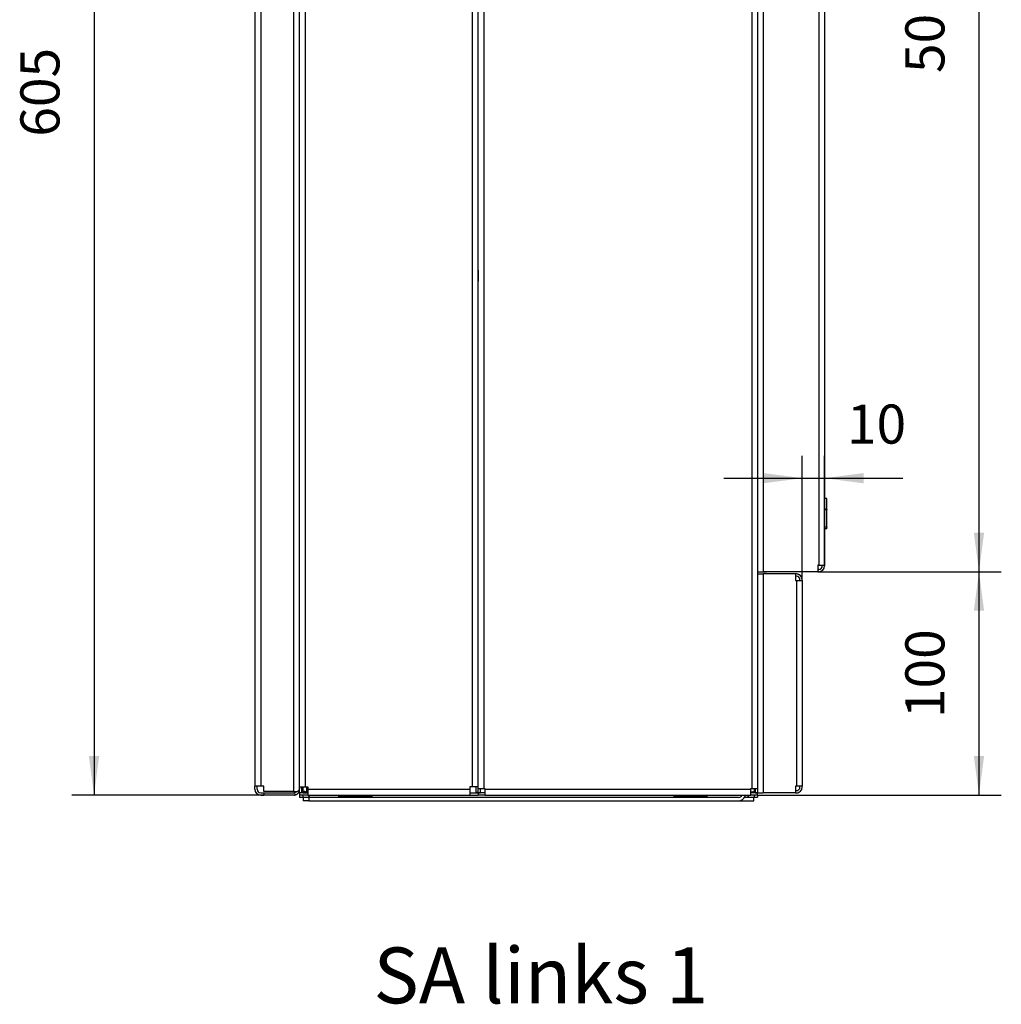
# Model space of a CAD drawing. Units: millimetres. Extents: x 31 to 625, y -33 to 387.
# Drawn here: x 390 to 478, y 211 to 299 of the extents above; entities that cross this region are included whole.
import ezdxf

# ---------------------------------------------------------------- set-up
doc = ezdxf.new("R2010")
doc.units = ezdxf.units.MM
doc.layers.add('1', color=7, linetype='Continuous')
doc.styles.add('CONVERTER_12', font='txt.shx', dxfattribs={"width": 0.9})
doc.dimstyles.new('ME10_DIM_18', dxfattribs={"dimtxt": 17.5, "dimasz": 17.5, "dimexe": 10, "dimexo": 0, "dimgap": 10, "dimtad": 1, "dimdsep": 46, "dimtxsty": 'CONVERTER_12', "dimsah": 1, "dimcen": 0.09, "dimclrd": 2, "dimclre": 2, "dimclrt": 3, "dimadec": 0, "dimazin": 0, "dimtfac": 1, "dimtdec": 4, "dimtix": 1, "dimtmove": 0, "dimatfit": 3, "dimfxl": 0, "dimtolj": 1, "dimtzin": 0, "dimarcsym": 0})
doc.dimstyles.new('ME10_DIM_19', dxfattribs={"dimtxt": 17.5, "dimasz": 17.5, "dimexe": 10, "dimexo": 0, "dimgap": 10, "dimtad": 1, "dimdsep": 46, "dimtxsty": 'CONVERTER_12', "dimsah": 1, "dimcen": 0.09, "dimclrd": 2, "dimclre": 2, "dimclrt": 3, "dimadec": 0, "dimazin": 0, "dimtfac": 1, "dimtdec": 4, "dimtix": 1, "dimtmove": 0, "dimatfit": 3, "dimfxl": 0, "dimtolj": 1, "dimtzin": 0, "dimarcsym": 0})
doc.dimstyles.new('ME10_DIM_21', dxfattribs={"dimtxt": 17.5, "dimasz": 17.5, "dimexe": 10, "dimexo": 0, "dimgap": 10, "dimtad": 1, "dimdsep": 46, "dimtxsty": 'CONVERTER_12', "dimsah": 1, "dimcen": 0.09, "dimclrd": 2, "dimclre": 2, "dimclrt": 3, "dimadec": 0, "dimazin": 0, "dimtfac": 1, "dimtdec": 4, "dimtix": 1, "dimtmove": 0, "dimatfit": 3, "dimfxl": 0, "dimtolj": 1, "dimtzin": 0, "dimarcsym": 0})
doc.dimstyles.new('ME10_DIM_22', dxfattribs={"dimtxt": 17.5, "dimasz": 17.5, "dimexe": 10, "dimexo": 0, "dimgap": 10, "dimtad": 1, "dimdsep": 46, "dimtxsty": 'CONVERTER_12', "dimsah": 1, "dimcen": 0.09, "dimclrd": 2, "dimclre": 2, "dimclrt": 3, "dimadec": 0, "dimazin": 0, "dimtfac": 1, "dimtdec": 4, "dimtix": 1, "dimtmove": 0, "dimatfit": 3, "dimfxl": 0, "dimtolj": 1, "dimtzin": 0, "dimarcsym": 0})

# ---------------------------------------------------------------- blocks, each defined once
blk = doc.blocks.new('rueckwand_bg63_freistehend_02__16', base_point=(2055.47, 1147.83))
at = {"color": 1, "linetype": 'Continuous'}
for p, q in [((2072.87, 1149.38), (2072.87, 1751.28)), ((2055.47, 1748.83), (2055.47, 1151.83)), ((2058.07, 1748.83), (2058.07, 1151.83)), ((2075.47, 1151.58), (2075.47, 1729.83)), ((2058.07, 1151.83), (2055.47, 1151.83)), ((2055.47, 1150.43), (2055.47, 1151.83)), ((2056.47, 1150.43), (2056.47, 1151.83)), ((2059.47, 1151.83), (2058.07, 1151.83)), ((2059.47, 1149.38), (2059.47, 1151.83)), ((2075.29, 1150.37), (2075.24, 1150.26)), ((2075.34, 1150.48), (2075.29, 1150.37)), ((2075.35, 1150.43), (2075.32, 1150.43)), ((2075.41, 1150.7), (2075.34, 1150.48)), ((2075.47, 1150.43), (2075.35, 1150.43)), ((2075.43, 1150.75), (2075.41, 1150.7)), ((2075.44, 1150.81), (2075.43, 1150.78)), ((2075.43, 1150.78), (2075.43, 1150.75)), ((2075.47, 1151.14), (2075.44, 1150.81)), ((2075.46, 1150.22), (2075.47, 1150.32)), ((2075.47, 1151.14), (2075.47, 1151.58)), ((2075.47, 1150.43), (2075.47, 1151.02)), ((2075.47, 1150.32), (2075.47, 1150.43)), ((2058.07, 1148.83), (2059.47, 1148.83)), ((2058.07, 1147.83), (2059.47, 1147.83)), ((2072.87, 1149.38), (2059.47, 1149.38)), ((2059.47, 1148.83), (2059.47, 1147.83)), ((2059.47, 1148.83), (2072.87, 1148.83)), ((2072.87, 1147.83), (2059.47, 1147.83)), ((2072.87, 1149.38), (2074.57, 1149.38)), ((2073.4, 1148.92), (2073.29, 1148.89)), ((2073.55, 1147.92), (2073.29, 1148.89)), ((2073.42, 1148.93), (2073.4, 1148.92)), ((2073.43, 1148.93), (2073.42, 1148.93)), ((2073.5, 1148.96), (2073.43, 1148.93)), ((2073.54, 1148.98), (2073.5, 1148.96)), ((2073.72, 1149.08), (2073.54, 1148.98)), ((2073.55, 1147.92), (2073.67, 1147.96)), ((2073.67, 1147.96), (2073.78, 1148)), ((2073.76, 1149.11), (2073.72, 1149.08)), ((2073.79, 1149.12), (2073.76, 1149.11)), ((2073.78, 1148), (2073.95, 1148.07)), ((2073.87, 1149.18), (2073.79, 1149.12)), ((2073.92, 1149.22), (2073.87, 1149.18)), ((2074.04, 1149.34), (2073.92, 1149.22)), ((2073.95, 1148.07), (2073.97, 1148.08)), ((2073.97, 1148.08), (2074.14, 1148.16)), ((2074.06, 1149.36), (2074.04, 1149.34)), ((2074.08, 1149.38), (2074.06, 1149.36)), ((2074.14, 1148.16), (2074.17, 1148.18)), ((2074.17, 1148.18), (2074.32, 1148.27)), ((2074.32, 1148.27), (2074.33, 1148.28)), ((2074.33, 1148.28), (2074.49, 1148.4)), ((2074.49, 1148.4), (2074.54, 1148.44)), ((2074.54, 1148.44), (2074.87, 1148.76)), ((2074.91, 1149.77), (2074.57, 1149.38)), ((2074.87, 1148.76), (2074.94, 1148.85)), ((2074.95, 1149.82), (2074.91, 1149.77)), ((2074.94, 1148.85), (2075.12, 1149.13)), ((2075.11, 1150.04), (2074.95, 1149.82)), ((2075.12, 1150.07), (2075.11, 1150.04)), ((2075.14, 1150.1), (2075.12, 1150.07)), ((2075.12, 1149.13), (2075.26, 1149.39)), ((2075.17, 1150.15), (2075.14, 1150.1)), ((2075.24, 1150.26), (2075.17, 1150.15)), ((2075.26, 1149.4), (2075.32, 1149.54)), ((2075.26, 1149.39), (2075.26, 1149.4)), ((2075.32, 1149.54), (2075.33, 1149.59)), ((2075.33, 1149.59), (2075.34, 1149.6)), ((2075.34, 1149.6), (2075.39, 1149.79)), ((2075.39, 1149.79), (2075.4, 1149.8)), ((2075.4, 1149.8), (2075.44, 1150.01)), ((2075.44, 1150.01), (2075.46, 1150.2)), ((2075.46, 1150.2), (2075.46, 1150.22))]:
    blk.add_line(p, q, dxfattribs=at)
for centre, radius, start, end in [((2058.07, 1150.43), 2.6, 180, 270), ((2058.07, 1150.43), 1.6, 180, 270), ((2072.87, 1150.43), 1.6, 270, 285.1275), ((2072.87, 1150.43), 2.6, 270, 285.1275)]:
    blk.add_arc(centre, radius, start, end, dxfattribs=at)
blk = doc.blocks.new('frontpaneel_bg63_02__17', base_point=(2278.87, 1247.83))
at = {"color": 1, "linetype": 'Continuous'}
for p, q in [((2280.47, 1750.23), (2280.67, 1751.23)), ((2280.47, 1750.16), (2280.58, 1750.46)), ((2280.47, 1750.23), (2280.47, 1750.16)), ((2280.47, 1750.23), (2280.5, 1750.23)), ((2280.47, 1750.16), (2280.47, 1247.84)), ((2280.58, 1750.46), (2280.67, 1750.56)), ((2280.67, 1751.23), (2281.23, 1752.07)), ((2280.67, 1750.56), (2280.9, 1750.75)), ((2280.9, 1750.75), (2281.21, 1750.95)), ((2281.21, 1750.95), (2281.23, 1750.96)), ((2281.23, 1752.07), (2282.08, 1752.64)), ((2281.23, 1750.96), (2281.59, 1751.15)), ((2281.59, 1751.15), (2282.08, 1751.36)), ((2281.88, 1751.28), (2281.94, 1751.37)), ((2281.94, 1751.37), (2282.46, 1751.71)), ((2282.08, 1752.64), (2283.07, 1752.83)), ((2282.08, 1751.36), (2282.26, 1751.44)), ((2282.26, 1751.44), (2283, 1751.73)), ((2282.46, 1751.71), (2283.07, 1751.83)), ((2283, 1751.73), (2283.07, 1751.73)), ((2307.47, 1752.83), (2283.07, 1752.83)), ((2283.07, 1751.83), (2283.07, 1752.83)), ((2307.47, 1751.83), (2283.07, 1751.83)), ((2283.07, 1751.73), (2307.47, 1751.73)), ((2283.07, 1751.73), (2283.07, 1247.84)), ((2307.47, 1752.83), (2307.87, 1752.83)), ((2307.47, 1752.83), (2307.47, 1751.83)), ((2307.47, 1751.83), (2307.87, 1751.83)), ((2307.47, 1749.83), (2307.47, 1751.73)), ((2307.87, 1749.83), (2307.47, 1749.83)), ((2310.47, 1749.83), (2307.87, 1749.83)), ((2307.87, 1749.83), (2307.87, 1250.83)), ((2309.47, 1750.23), (2309.47, 1749.83)), ((2310.47, 1750.23), (2310.47, 1749.83)), ((2310.47, 1749.83), (2310.47, 1250.83)), ((2278.87, 1732.83), (2278.87, 1732.83)), ((2279.39, 1732.94), (2279.49, 1732.96)), ((2280.47, 1247.84), (2283.07, 1247.84)), ((2281.97, 1247.83), (2281.97, 1247.84)), ((2281.97, 1247.83), (2284.47, 1247.83)), ((2307.47, 1247.84), (2283.07, 1247.84)), ((2284.47, 1247.83), (2284.47, 1247.84)), ((2307.47, 1247.83), (2284.47, 1247.83)), ((2307.47, 1250.83), (2307.47, 1247.84)), ((2307.87, 1250.83), (2307.47, 1250.83)), ((2307.87, 1248.83), (2307.47, 1248.83)), ((2307.47, 1247.84), (2307.47, 1247.83)), ((2307.87, 1247.83), (2307.47, 1247.83)), ((2307.87, 1250.83), (2310.47, 1250.83)), ((2309.47, 1250.83), (2309.47, 1250.43)), ((2310.47, 1250.83), (2310.47, 1250.43))]:
    blk.add_line(p, q, dxfattribs=at)
for centre, radius, start, end in [((2307.87, 1750.23), 2.6, 0, 90), ((2307.87, 1750.23), 1.6, 0, 90), ((2278.87, 1734.43), 1.6, 292.5006, 0.0003), ((2307.87, 1250.43), 1.6, 270, 360), ((2307.87, 1250.43), 2.6, 270, 360)]:
    blk.add_arc(centre, radius, start, end, dxfattribs=at)
blk = doc.blocks.new('standkonsole_vkl_wandstehend_rechts_02_02_02_02__19', base_point=(2077.37, 1146.92))
at = {"color": 1, "linetype": 'Continuous'}
for p, q in [((2077.37, 1149.47), (2077.39, 1149.46)), ((2077.75, 1149.38), (2078.02, 1149.29)), ((2078.02, 1149.29), (2078.17, 1149.24)), ((2078.17, 1149.24), (2078.57, 1149.07)), ((2079.45, 1147.83), (2079.52, 1147.61)), ((2079.52, 1147.61), (2079.6, 1147.25)), ((2079.61, 1147.23), (2079.63, 1147.12)), ((2276.33, 1146.92), (2276.39, 1147.17)), ((2276.39, 1147.17), (2276.41, 1147.25)), ((2276.44, 1147.35), (2276.54, 1147.66)), ((2277.47, 1148.91), (2277.78, 1149.04))]:
    blk.add_line(p, q, dxfattribs=at)
blk = doc.blocks.new('standkonsole_vkl_wandstehend_links_02_02_02_02__20', base_point=(2075.47, 1145.33))
at = {"color": 1, "linetype": 'Continuous'}
for p, q in [((2076.97, 1151.58), (2076.97, 1148.83)), ((2078.57, 1151.58), (2078.57, 1149.07)), ((2278.97, 1150.83), (2278.97, 1148.83)), ((2075.47, 1148.93), (2075.47, 1148.83)), ((2075.47, 1147.83), (2075.47, 1146.83)), ((2076.97, 1146.83), (2075.47, 1146.83)), ((2076.97, 1149.07), (2077.07, 1149.44)), ((2076.97, 1147.83), (2076.97, 1146.83)), ((2077.07, 1149.44), (2077.22, 1149.55)), ((2079.57, 1146.83), (2077.07, 1146.83)), ((2077.07, 1146.83), (2077.07, 1145.33)), ((2077.16, 1149.51), (2077.25, 1149.49)), ((2077.22, 1149.55), (2077.44, 1149.58)), ((2077.25, 1149.49), (2077.37, 1149.47)), ((2077.37, 1149.47), (2077.39, 1149.46)), ((2077.39, 1149.46), (2077.75, 1149.38)), ((2077.44, 1149.58), (2077.71, 1149.55)), ((2077.71, 1149.55), (2078.02, 1149.44)), ((2077.75, 1149.38), (2078.02, 1149.29)), ((2078.02, 1149.44), (2078.29, 1149.29)), ((2078.02, 1149.29), (2078.17, 1149.24)), ((2078.17, 1149.24), (2078.57, 1149.07)), ((2078.29, 1149.29), (2078.3, 1149.28)), ((2078.3, 1149.28), (2078.57, 1149.07)), ((2078.57, 1149.07), (2078.85, 1148.83)), ((2079.58, 1146.93), (2079.21, 1146.83)), ((2079.45, 1147.83), (2079.52, 1147.61)), ((2079.52, 1147.61), (2079.6, 1147.25)), ((2079.57, 1146.83), (2079.57, 1145.33)), ((2272.02, 1146.83), (2079.57, 1146.83)), ((2079.69, 1147.09), (2079.58, 1146.93)), ((2079.6, 1147.83), (2079.6, 1147.83)), ((2079.6, 1147.83), (2079.69, 1147.57)), ((2079.6, 1147.25), (2079.61, 1147.23)), ((2079.61, 1147.23), (2079.63, 1147.12)), ((2079.63, 1147.12), (2079.65, 1147.02)), ((2079.69, 1147.57), (2079.72, 1147.3)), ((2079.72, 1147.3), (2079.69, 1147.09)), ((2092.97, 1147.3), (2092.97, 1146.83)), ((2107.97, 1147.3), (2092.97, 1147.3)), ((2107.97, 1146.83), (2107.97, 1147.3)), ((2257.97, 1147.3), (2242.97, 1147.3)), ((2242.97, 1147.3), (2242.97, 1146.83)), ((2257.97, 1146.83), (2257.97, 1147.3)), ((2273.5, 1147.83), (2273.5, 1147.82)), ((2278.87, 1146.83), (2274.61, 1146.83)), ((2274.89, 1147.25), (2275, 1147.83)), ((2276.23, 1147.33), (2276.31, 1147.59)), ((2276.23, 1147.3), (2276.23, 1147.33)), ((2276.23, 1147.21), (2276.23, 1147.3)), ((2276.23, 1147.1), (2276.23, 1147.21)), ((2276.23, 1147.1), (2276.23, 1147.21)), ((2276.3, 1146.95), (2276.23, 1147.1)), ((2276.61, 1146.83), (2276.3, 1146.95)), ((2276.31, 1147.6), (2276.41, 1147.82)), ((2276.31, 1147.59), (2276.31, 1147.6)), ((2276.33, 1146.92), (2276.39, 1147.17)), ((2276.39, 1147.17), (2276.41, 1147.25)), ((2276.41, 1147.82), (2276.42, 1147.83)), ((2276.41, 1147.25), (2276.44, 1147.35)), ((2276.44, 1147.35), (2276.54, 1147.66)), ((2276.54, 1147.66), (2276.61, 1147.83)), ((2277.47, 1148.95), (2277.65, 1149.08)), ((2277.47, 1148.91), (2277.78, 1149.04)), ((2277.65, 1149.08), (2277.66, 1149.09)), ((2277.66, 1149.09), (2277.93, 1149.24)), ((2277.78, 1149.04), (2277.93, 1149.09)), ((2277.93, 1149.24), (2278.23, 1149.35)), ((2277.93, 1149.09), (2278.2, 1149.18)), ((2278.2, 1149.18), (2278.56, 1149.26)), ((2278.23, 1149.35), (2278.5, 1149.38)), ((2278.5, 1149.38), (2278.72, 1149.35)), ((2278.56, 1149.26), (2278.58, 1149.27)), ((2278.58, 1149.27), (2278.69, 1149.29)), ((2278.69, 1149.29), (2278.79, 1149.31)), ((2278.72, 1149.35), (2278.87, 1149.24)), ((2278.87, 1149.24), (2278.97, 1148.87)), ((2278.87, 1145.33), (2278.87, 1146.83)), ((2278.97, 1147.83), (2278.97, 1146.93)), ((2278.97, 1146.93), (2280.47, 1146.93)), ((2280.47, 1148.9), (2280.47, 1148.83)), ((2280.47, 1147.83), (2280.47, 1146.93)), ((2079.57, 1145.33), (2077.07, 1145.33)), ((2079.57, 1145.33), (2272.02, 1145.33)), ((2272.02, 1145.33), (2278.87, 1145.33))]:
    blk.add_line(p, q, dxfattribs=at)
for radius, start, end in [(1.6, 270.0002, 337.5007), (3.1, 270.0001, 337.5001)]:
    blk.add_arc((2272.02, 1148.43), radius, start, end, dxfattribs=at)
blk = doc.blocks.new('seitenblech_serie6_decke_vorne_links_02__21', base_point=(2155.47, 1147.83))
at = {"color": 1, "linetype": 'Continuous'}
for p, q in [((2155.47, 1732.83), (2155.47, 1731.83)), ((2155.47, 1732.83), (2158.47, 1732.83)), ((2158.47, 1732.83), (2277.47, 1732.83)), ((2158.47, 1732.83), (2158.47, 1730.23)), ((2277.47, 1732.83), (2280.47, 1732.83)), ((2277.47, 1730.23), (2277.47, 1732.83)), ((2155.47, 1731.83), (2158.47, 1731.83)), ((2156.47, 1731.76), (2155.47, 1731.76)), ((2155.47, 1729.83), (2155.47, 1731.76)), ((2158.07, 1729.83), (2155.47, 1729.83)), ((2155.47, 1151.58), (2155.47, 1729.83)), ((2156.47, 1729.83), (2156.47, 1731.76)), ((2158.47, 1729.83), (2158.07, 1729.83)), ((2158.07, 1150.83), (2158.07, 1729.83)), ((2158.47, 1730.23), (2158.47, 1729.83)), ((2158.47, 1730.23), (2277.47, 1730.23)), ((2277.47, 1731.83), (2280.47, 1731.83)), ((2277.47, 1729.83), (2277.47, 1730.23)), ((2277.87, 1729.83), (2277.47, 1729.83)), ((2280.47, 1729.83), (2277.87, 1729.83)), ((2277.87, 1729.83), (2277.87, 1150.83)), ((2279.47, 1731.76), (2279.47, 1729.83)), ((2280.47, 1731.76), (2279.47, 1731.76)), ((2280.47, 1247.84), (2280.47, 1246.83)), ((2280.47, 1246.83), (2280.47, 1150.83)), ((2155.47, 1150.83), (2158.07, 1150.83)), ((2156.47, 1148.9), (2156.47, 1150.83)), ((2158.07, 1150.83), (2158.47, 1150.83)), ((2158.47, 1150.83), (2158.47, 1150.43)), ((2158.47, 1150.43), (2158.47, 1147.83)), ((2158.47, 1150.43), (2277.47, 1150.43)), ((2277.47, 1150.43), (2277.47, 1150.83)), ((2277.47, 1150.83), (2277.87, 1150.83)), ((2277.47, 1147.83), (2277.47, 1150.43)), ((2277.87, 1150.83), (2280.47, 1150.83)), ((2279.47, 1150.83), (2279.47, 1148.9)), ((2155.47, 1148.9), (2155.47, 1148.93)), ((2155.47, 1148.9), (2156.47, 1148.9)), ((2155.47, 1148.83), (2155.47, 1147.83)), ((2158.47, 1148.83), (2155.47, 1148.83)), ((2158.47, 1147.83), (2155.47, 1147.83)), ((2158.47, 1147.83), (2277.47, 1147.83)), ((2280.47, 1148.83), (2277.47, 1148.83)), ((2280.47, 1147.83), (2277.47, 1147.83)), ((2279.47, 1148.9), (2280.47, 1148.9)), ((2280.47, 1147.83), (2280.47, 1148.83))]:
    blk.add_line(p, q, dxfattribs=at)
blk = doc.blocks.new('ansaugblende_lochung_rv4_6_bg63_wandstehend__22', base_point=(2280.47, 1148.83))
at = {"color": 1, "linetype": 'Continuous'}
for p, q in [((2280.47, 1246.83), (2283.07, 1246.83)), ((2280.47, 1246.83), (2280.47, 1150.83)), ((2297.47, 1246.83), (2283.07, 1246.83)), ((2283.07, 1246.83), (2283.07, 1148.83)), ((2297.87, 1246.83), (2297.47, 1246.83)), ((2297.47, 1246.83), (2297.47, 1243.83)), ((2297.87, 1245.83), (2297.47, 1245.83)), ((2297.47, 1243.83), (2297.87, 1243.83)), ((2298.48, 1246.76), (2297.87, 1246.83)), ((2297.87, 1243.83), (2300.47, 1243.83)), ((2297.87, 1243.83), (2297.87, 1151.83)), ((2298.87, 1246.64), (2298.48, 1246.76)), ((2298.87, 1246.63), (2298.87, 1246.64)), ((2298.91, 1246.62), (2298.87, 1246.63)), ((2299.03, 1246.56), (2298.91, 1246.62)), ((2299, 1245.37), (2299, 1245.37)), ((2299.35, 1246.38), (2299.03, 1246.56)), ((2299.69, 1246.1), (2299.35, 1246.38)), ((2299.47, 1243.83), (2299.47, 1244.23)), ((2299.71, 1246.07), (2299.69, 1246.1)), ((2299.72, 1246.07), (2299.71, 1246.07)), ((2299.99, 1245.75), (2299.72, 1246.07)), ((2300.08, 1245.61), (2299.99, 1245.75)), ((2300.09, 1245.59), (2300.08, 1245.61)), ((2300.16, 1245.47), (2300.09, 1245.59)), ((2300.19, 1245.42), (2300.16, 1245.47)), ((2300.47, 1243.83), (2300.47, 1244.23)), ((2300.47, 1243.83), (2300.47, 1151.83)), ((2280.47, 1150.83), (2280.47, 1148.83)), ((2297.47, 1151.83), (2297.47, 1148.83)), ((2297.87, 1151.83), (2297.47, 1151.83)), ((2300.47, 1151.83), (2297.87, 1151.83)), ((2299, 1150.3), (2299, 1150.3)), ((2299.47, 1151.43), (2299.47, 1151.83)), ((2300.47, 1151.43), (2300.47, 1151.83)), ((2280.47, 1148.83), (2283.07, 1148.83)), ((2297.47, 1148.83), (2283.07, 1148.83)), ((2297.47, 1149.83), (2297.87, 1149.83)), ((2297.47, 1148.83), (2297.87, 1148.83)), ((2297.87, 1148.83), (2298.48, 1148.9)), ((2298.48, 1148.9), (2298.87, 1149.03)), ((2298.49, 1149.96), (2298.49, 1149.96)), ((2298.87, 1149.03), (2298.91, 1149.05)), ((2298.87, 1149.03), (2298.87, 1149.03)), ((2298.91, 1149.05), (2299.03, 1149.11)), ((2299.03, 1149.11), (2299.35, 1149.29)), ((2299.35, 1149.29), (2299.69, 1149.57)), ((2299.69, 1149.57), (2299.71, 1149.6)), ((2299.71, 1149.6), (2299.72, 1149.6)), ((2299.72, 1149.6), (2299.99, 1149.92)), ((2299.99, 1149.92), (2299.72, 1149.6)), ((2299.99, 1149.92), (2299.72, 1149.6)), ((2299.99, 1149.92), (2299.72, 1149.6)), ((2299.99, 1149.92), (2299.72, 1149.6)), ((2299.72, 1149.6), (2299.99, 1149.92)), ((2299.99, 1149.92), (2299.72, 1149.6)), ((2299.72, 1149.6), (2299.99, 1149.92)), ((2299.72, 1149.6), (2299.99, 1149.92)), ((2299.72, 1149.6), (2299.99, 1149.92)), ((2299.99, 1149.92), (2299.72, 1149.6)), ((2299.99, 1149.92), (2299.72, 1149.6)), ((2299.99, 1149.92), (2299.72, 1149.6)), ((2299.99, 1149.92), (2299.72, 1149.6)), ((2299.72, 1149.6), (2299.99, 1149.92)), ((2299.72, 1149.6), (2299.99, 1149.92)), ((2299.72, 1149.6), (2299.99, 1149.92)), ((2299.99, 1149.92), (2299.72, 1149.6)), ((2299.72, 1149.6), (2299.99, 1149.92)), ((2299.99, 1149.92), (2299.72, 1149.6)), ((2299.99, 1149.92), (2299.72, 1149.6)), ((2299.99, 1149.92), (2299.72, 1149.6)), ((2299.99, 1149.92), (2299.72, 1149.6)), ((2299.99, 1149.92), (2299.72, 1149.6)), ((2299.72, 1149.6), (2299.99, 1149.92)), ((2299.72, 1149.6), (2299.99, 1149.92)), ((2299.99, 1149.92), (2299.72, 1149.6)), ((2299.99, 1149.92), (2299.72, 1149.6)), ((2299.99, 1149.92), (2299.72, 1149.6)), ((2299.99, 1149.92), (2299.72, 1149.6)), ((2299.72, 1149.6), (2299.99, 1149.92)), ((2299.72, 1149.6), (2299.99, 1149.92)), ((2299.99, 1149.92), (2299.72, 1149.6)), ((2299.99, 1149.92), (2299.72, 1149.6)), ((2299.99, 1149.92), (2299.72, 1149.6)), ((2299.99, 1149.92), (2299.72, 1149.6)), ((2299.99, 1149.92), (2299.72, 1149.6)), ((2299.99, 1149.92), (2299.72, 1149.6)), ((2299.99, 1149.92), (2299.72, 1149.6)), ((2299.99, 1149.92), (2299.72, 1149.6)), ((2299.72, 1149.6), (2299.99, 1149.92)), ((2299.72, 1149.6), (2299.99, 1149.92)), ((2299.99, 1149.92), (2299.72, 1149.6)), ((2299.99, 1149.92), (2299.72, 1149.6)), ((2299.72, 1149.6), (2299.99, 1149.92)), ((2299.72, 1149.6), (2299.99, 1149.92)), ((2299.72, 1149.6), (2299.99, 1149.92)), ((2299.72, 1149.6), (2299.99, 1149.92)), ((2299.99, 1149.92), (2299.72, 1149.6)), ((2299.72, 1149.6), (2299.99, 1149.92)), ((2299.99, 1149.92), (2299.72, 1149.6)), ((2299.99, 1149.92), (2299.72, 1149.6)), ((2299.99, 1149.92), (2299.72, 1149.6)), ((2299.99, 1149.92), (2299.72, 1149.6)), ((2299.99, 1149.92), (2299.72, 1149.6)), ((2299.72, 1149.6), (2299.99, 1149.92)), ((2299.72, 1149.6), (2299.99, 1149.92)), ((2299.72, 1149.6), (2299.99, 1149.92)), ((2299.72, 1149.6), (2299.99, 1149.92)), ((2299.72, 1149.6), (2299.99, 1149.92)), ((2299.99, 1149.92), (2299.72, 1149.6)), ((2299.72, 1149.6), (2299.99, 1149.92)), ((2299.99, 1149.92), (2299.72, 1149.6)), ((2299.99, 1149.92), (2299.72, 1149.6)), ((2299.99, 1149.92), (2299.72, 1149.6)), ((2299.72, 1149.6), (2299.99, 1149.92)), ((2299.99, 1149.92), (2299.72, 1149.6)), ((2299.99, 1149.92), (2299.72, 1149.6)), ((2299.99, 1149.92), (2299.72, 1149.6)), ((2299.99, 1149.92), (2299.72, 1149.6)), ((2299.72, 1149.6), (2299.99, 1149.92)), ((2299.72, 1149.6), (2299.99, 1149.92)), ((2299.72, 1149.6), (2299.99, 1149.92)), ((2299.72, 1149.6), (2299.99, 1149.92)), ((2299.72, 1149.6), (2299.99, 1149.92)), ((2299.99, 1149.92), (2299.72, 1149.6)), ((2299.99, 1149.92), (2299.72, 1149.6)), ((2299.72, 1149.6), (2299.99, 1149.92)), ((2299.99, 1149.92), (2299.72, 1149.6)), ((2299.72, 1149.6), (2299.99, 1149.92)), ((2299.72, 1149.6), (2299.99, 1149.92)), ((2299.72, 1149.6), (2299.99, 1149.92)), ((2299.99, 1149.92), (2299.72, 1149.6)), ((2299.99, 1149.92), (2299.72, 1149.6)), ((2299.72, 1149.6), (2299.99, 1149.92)), ((2299.99, 1149.92), (2299.72, 1149.6)), ((2299.99, 1149.92), (2299.72, 1149.6)), ((2299.72, 1149.6), (2299.99, 1149.92)), ((2299.72, 1149.6), (2299.99, 1149.92)), ((2299.72, 1149.6), (2299.99, 1149.92)), ((2299.99, 1149.92), (2299.72, 1149.6)), ((2299.99, 1149.92), (2299.72, 1149.6)), ((2299.72, 1149.6), (2299.99, 1149.92)), ((2299.99, 1149.92), (2299.72, 1149.6)), ((2299.72, 1149.6), (2299.99, 1149.92)), ((2299.72, 1149.6), (2299.99, 1149.92)), ((2299.72, 1149.6), (2299.99, 1149.92)), ((2299.99, 1149.92), (2299.72, 1149.6)), ((2299.72, 1149.6), (2299.99, 1149.92)), ((2299.72, 1149.6), (2299.99, 1149.92)), ((2299.72, 1149.6), (2299.99, 1149.92)), ((2299.72, 1149.6), (2299.99, 1149.92)), ((2299.72, 1149.6), (2299.99, 1149.92)), ((2299.99, 1149.92), (2299.72, 1149.6)), ((2299.99, 1149.92), (2299.72, 1149.6)), ((2299.99, 1149.92), (2299.72, 1149.6)), ((2299.72, 1149.6), (2299.99, 1149.92)), ((2299.99, 1149.92), (2299.72, 1149.6)), ((2299.72, 1149.6), (2299.99, 1149.92)), ((2299.72, 1149.6), (2299.99, 1149.92)), ((2299.99, 1149.92), (2299.72, 1149.6)), ((2299.72, 1149.6), (2299.99, 1149.92)), ((2299.99, 1149.92), (2299.72, 1149.6)), ((2299.99, 1149.92), (2299.72, 1149.6)), ((2299.72, 1149.6), (2299.99, 1149.92)), ((2299.72, 1149.6), (2299.99, 1149.92)), ((2299.99, 1149.92), (2299.72, 1149.6)), ((2299.99, 1149.92), (2299.72, 1149.6)), ((2299.99, 1149.92), (2299.72, 1149.6)), ((2299.99, 1149.92), (2299.72, 1149.6)), ((2299.99, 1149.92), (2299.72, 1149.6)), ((2299.99, 1149.92), (2299.72, 1149.6)), ((2299.99, 1149.92), (2299.72, 1149.6)), ((2299.72, 1149.6), (2299.99, 1149.92)), ((2299.99, 1149.92), (2299.72, 1149.6)), ((2299.72, 1149.6), (2299.99, 1149.92)), ((2299.72, 1149.6), (2299.99, 1149.92)), ((2299.99, 1149.92), (2299.72, 1149.6)), ((2299.99, 1149.92), (2299.72, 1149.6)), ((2299.99, 1149.92), (2299.72, 1149.6)), ((2299.99, 1149.92), (2299.72, 1149.6)), ((2299.72, 1149.6), (2299.99, 1149.92)), ((2299.72, 1149.6), (2299.99, 1149.92)), ((2299.99, 1149.92), (2299.72, 1149.6)), ((2299.99, 1149.92), (2299.72, 1149.6)), ((2299.99, 1149.92), (2299.72, 1149.6)), ((2299.99, 1149.92), (2299.72, 1149.6)), ((2299.72, 1149.6), (2299.99, 1149.92)), ((2299.72, 1149.6), (2299.99, 1149.92)), ((2299.72, 1149.6), (2299.99, 1149.92)), ((2299.72, 1149.6), (2299.99, 1149.92)), ((2299.99, 1149.92), (2299.72, 1149.6)), ((2299.72, 1149.6), (2299.99, 1149.92)), ((2299.99, 1149.92), (2299.72, 1149.6)), ((2299.99, 1149.92), (2299.72, 1149.6)), ((2299.72, 1149.6), (2299.99, 1149.92)), ((2299.72, 1149.6), (2299.99, 1149.92)), ((2299.99, 1149.92), (2299.72, 1149.6)), ((2299.99, 1149.92), (2299.72, 1149.6)), ((2299.99, 1149.92), (2299.72, 1149.6)), ((2299.72, 1149.6), (2299.99, 1149.92)), ((2299.99, 1149.92), (2299.72, 1149.6)), ((2299.72, 1149.6), (2299.99, 1149.92)), ((2299.99, 1149.92), (2299.72, 1149.6)), ((2299.72, 1149.6), (2299.99, 1149.92)), ((2299.72, 1149.6), (2299.99, 1149.92)), ((2299.72, 1149.6), (2299.99, 1149.92)), ((2299.99, 1149.92), (2299.72, 1149.6)), ((2299.72, 1149.6), (2299.99, 1149.92)), ((2299.99, 1149.92), (2299.72, 1149.6)), ((2299.72, 1149.6), (2299.99, 1149.92)), ((2299.99, 1149.92), (2299.72, 1149.6)), ((2299.72, 1149.6), (2299.99, 1149.92)), ((2299.72, 1149.6), (2299.99, 1149.92)), ((2299.72, 1149.6), (2299.99, 1149.92)), ((2299.72, 1149.6), (2299.99, 1149.92)), ((2299.72, 1149.6), (2299.99, 1149.92)), ((2299.72, 1149.6), (2299.99, 1149.92)), ((2299.72, 1149.6), (2299.99, 1149.92)), ((2299.99, 1149.92), (2299.72, 1149.6)), ((2299.72, 1149.6), (2299.99, 1149.92)), ((2299.72, 1149.6), (2299.99, 1149.92)), ((2299.99, 1149.92), (2299.72, 1149.6)), ((2299.99, 1149.92), (2299.72, 1149.6)), ((2299.72, 1149.6), (2299.99, 1149.92)), ((2299.99, 1149.92), (2299.72, 1149.6)), ((2299.99, 1149.92), (2299.72, 1149.6)), ((2299.72, 1149.6), (2299.99, 1149.92)), ((2299.99, 1149.92), (2299.72, 1149.6)), ((2299.99, 1149.92), (2299.72, 1149.6)), ((2299.99, 1149.92), (2299.72, 1149.6)), ((2299.72, 1149.6), (2299.99, 1149.92)), ((2299.72, 1149.6), (2299.99, 1149.92)), ((2299.72, 1149.6), (2299.99, 1149.92)), ((2299.99, 1149.92), (2299.72, 1149.6)), ((2299.72, 1149.6), (2299.99, 1149.92)), ((2299.72, 1149.6), (2299.99, 1149.92)), ((2299.72, 1149.6), (2299.99, 1149.92)), ((2299.72, 1149.6), (2299.99, 1149.92)), ((2299.99, 1149.92), (2299.72, 1149.6)), ((2299.99, 1149.92), (2299.72, 1149.6)), ((2299.72, 1149.6), (2299.99, 1149.92)), ((2299.72, 1149.6), (2299.99, 1149.92)), ((2299.99, 1149.92), (2299.72, 1149.6)), ((2299.99, 1149.92), (2299.72, 1149.6)), ((2299.99, 1149.92), (2300.08, 1150.05)), ((2300.08, 1150.05), (2300.09, 1150.08)), ((2300.09, 1150.08), (2300.16, 1150.2)), ((2300.19, 1150.25), (2300.16, 1150.26)), ((2300.19, 1150.25), (2300.16, 1150.26)), ((2300.19, 1150.25), (2300.16, 1150.26)), ((2300.19, 1150.25), (2300.16, 1150.26)), ((2300.19, 1150.25), (2300.16, 1150.26)), ((2300.19, 1150.25), (2300.16, 1150.26)), ((2300.19, 1150.25), (2300.16, 1150.26)), ((2300.19, 1150.25), (2300.16, 1150.26)), ((2300.19, 1150.25), (2300.16, 1150.26)), ((2300.16, 1150.2), (2300.19, 1150.25))]:
    blk.add_line(p, q, dxfattribs=at)
for centre, radius, start, end in [((2297.87, 1244.23), 2.6, 0, 90), ((2297.87, 1244.23), 1.6, 0, 90), ((2297.87, 1151.43), 1.6, 270, 0), ((2297.87, 1151.43), 2.6, 270, 0)]:
    blk.add_arc(centre, radius, start, end, dxfattribs=at)
blk = doc.blocks.new('seitenblech_serie6_decke_hinten_rechts__23', base_point=(2076.47, 1148.83))
at = {"color": 1, "linetype": 'Continuous'}
for p, q in [((2076.47, 1732.83), (2076.47, 1730.96)), ((2154.47, 1732.83), (2154.47, 1729.83)), ((2076.47, 1729.91), (2076.47, 1729.83)), ((2155.47, 1382.83), (2155.47, 1377.83)), ((2076.97, 1148.83), (2078.85, 1148.83)), ((2078.47, 1148.96), (2078.47, 1149.11)), ((2078.47, 1148.83), (2078.47, 1148.96))]:
    blk.add_line(p, q, dxfattribs=at)
blk = doc.blocks.new('seitenblech_serie6_decke_hinten_links__24', base_point=(2075.47, 1147.83))
at = {"color": 1, "linetype": 'Continuous'}
for p, q in [((2076.47, 1729.83), (2076.47, 1732.83)), ((2076.57, 1732.83), (2078.47, 1732.83)), ((2076.57, 1732.83), (2076.57, 1731.83)), ((2115.47, 1732.83), (2078.47, 1732.83)), ((2078.47, 1732.83), (2078.47, 1730.23)), ((2152.47, 1732.83), (2115.47, 1732.83)), ((2152.47, 1730.23), (2152.47, 1732.83)), ((2154.37, 1731.83), (2154.37, 1732.83)), ((2154.47, 1732.83), (2154.47, 1729.83)), ((2155.47, 1732.83), (2155.47, 1729.83)), ((2075.47, 1729.83), (2075.47, 1729.83)), ((2075.51, 1729.83), (2075.47, 1729.83)), ((2075.47, 1151.58), (2075.47, 1729.83)), ((2078.07, 1729.83), (2075.51, 1729.83)), ((2076.57, 1731.83), (2078.47, 1731.83)), ((2078.47, 1729.83), (2078.07, 1729.83)), ((2078.07, 1151.58), (2078.07, 1729.83)), ((2152.47, 1730.23), (2078.47, 1730.23)), ((2078.47, 1730.23), (2078.47, 1729.83)), ((2152.47, 1731.83), (2154.37, 1731.83)), ((2152.47, 1729.83), (2152.47, 1730.23)), ((2152.87, 1729.83), (2152.47, 1729.83)), ((2155.47, 1729.83), (2152.87, 1729.83)), ((2152.87, 1151.58), (2152.87, 1729.83)), ((2155.47, 1151.58), (2155.47, 1729.83)), ((2075.47, 1151.58), (2078.07, 1151.58)), ((2075.47, 1151.02), (2075.47, 1151.14)), ((2075.47, 1148.93), (2075.47, 1150.43)), ((2076.47, 1148.93), (2076.47, 1151.58)), ((2078.07, 1151.58), (2079.22, 1151.58)), ((2079.22, 1151.58), (2079.22, 1150.43)), ((2079.22, 1150.43), (2151.72, 1150.43)), ((2079.22, 1150.43), (2079.22, 1147.83)), ((2152.87, 1151.58), (2151.72, 1151.58)), ((2151.72, 1151.58), (2151.72, 1150.43)), ((2151.72, 1150.43), (2151.72, 1147.83)), ((2155.47, 1151.58), (2152.87, 1151.58)), ((2154.47, 1148.93), (2154.47, 1151.58)), ((2155.47, 1148.93), (2155.47, 1151.58)), ((2075.47, 1148.93), (2076.47, 1148.93)), ((2075.47, 1148.83), (2075.47, 1147.83)), ((2079.22, 1148.83), (2075.47, 1148.83)), ((2079.22, 1147.83), (2075.47, 1147.83)), ((2079.22, 1147.83), (2151.72, 1147.83)), ((2151.72, 1148.83), (2155.47, 1148.83)), ((2151.72, 1147.83), (2155.47, 1147.83)), ((2155.47, 1148.93), (2154.47, 1148.93)), ((2155.47, 1148.83), (2155.47, 1147.83))]:
    blk.add_line(p, q, dxfattribs=at)
blk = doc.blocks.new('logo_kampmann__28', base_point=(2310.47, 1266.95))
at = {"color": 1, "linetype": 'Continuous'}
for p, q in [((2311.52, 1280.67), (2310.47, 1280.67)), ((2310.47, 1280.67), (2310.47, 1280.63)), ((2310.47, 1275.83), (2310.47, 1280.63)), ((2311.52, 1280.63), (2310.47, 1280.63)), ((2311.52, 1280.67), (2311.52, 1280.63)), ((2311.52, 1275.83), (2311.52, 1280.63)), ((2311.52, 1275.83), (2310.47, 1275.83)), ((2310.47, 1275.83), (2310.47, 1275.71)), ((2310.47, 1275.71), (2311.52, 1275.71)), ((2310.47, 1275.71), (2310.47, 1267.96)), ((2311.52, 1275.83), (2311.52, 1275.71)), ((2311.52, 1267.96), (2311.52, 1275.71)), ((2310.47, 1267.96), (2311.52, 1267.96)), ((2310.47, 1267.96), (2310.47, 1267.83)), ((2311.52, 1267.83), (2310.47, 1267.83)), ((2310.47, 1267.01), (2310.47, 1267.83)), ((2311.52, 1267.01), (2310.47, 1267.01)), ((2310.47, 1267.01), (2310.47, 1266.95)), ((2311.52, 1266.95), (2310.47, 1266.95)), ((2311.52, 1267.96), (2311.52, 1267.83)), ((2311.52, 1267.01), (2311.52, 1267.83)), ((2311.52, 1267.01), (2311.52, 1266.95))]:
    blk.add_line(p, q, dxfattribs=at)
blk = doc.blocks.new('verkleidung_umluft_bg63_wandstehend__29', base_point=(2075.47, 1145.33))
for name, p in [('frontpaneel_bg63_02__17', (2278.87, 1247.83)), ('seitenblech_serie6_decke_hinten_links__24', (2075.47, 1147.83)), ('seitenblech_serie6_decke_hinten_rechts__23', (2076.47, 1148.83)), ('seitenblech_serie6_decke_vorne_links_02__21', (2155.47, 1147.83)), ('logo_kampmann__28', (2310.47, 1266.95)), ('ansaugblende_lochung_rv4_6_bg63_wandstehend__22', (2280.47, 1148.83)), ('standkonsole_vkl_wandstehend_links_02_02_02_02__20', (2075.47, 1145.33)), ('standkonsole_vkl_wandstehend_rechts_02_02_02_02__19', (2077.37, 1146.92))]:
    blk.add_blockref(name, p)
blk = doc.blocks.new('verkleidung_umluft_bg63_freistehend__30', base_point=(2055.47, 1145.33))
for name, p in [('rueckwand_bg63_freistehend_02__16', (2055.47, 1147.83)), ('verkleidung_umluft_bg63_wandstehend__29', (2075.47, 1145.33))]:
    blk.add_blockref(name, p)
blk = doc.blocks.new('*D92')
at = {"layer": '1', "color": 2, "linetype": 'Continuous'}
for p, q in [((2300.47, 1243.83), (2300.47, 1299.69)), ((2310.47, 1250.83), (2310.47, 1299.69)), ((2265.47, 1289.69), (2300.47, 1289.69)), ((2300.47, 1289.69), (2310.47, 1289.69)), ((2310.47, 1289.69), (2345.47, 1289.69))]:
    blk.add_line(p, q, dxfattribs=at)
at = {"layer": '1', "color": 2}
for points in [[(2282.97, 1287.39), (2282.97, 1292), (2300.47, 1289.69)], [(2327.97, 1292), (2327.97, 1287.39), (2310.47, 1289.69)]]:
    blk.add_solid(points, dxfattribs=at)
at = {"layer": '1', "color": 3, "insert": (2320.51, 1299.69), "char_height": 17.5, "attachment_point": 7, "rotation": 0.0001, "line_spacing_factor": 0.60024, "style": 'CONVERTER_12'}
blk.add_mtext('10', dxfattribs=at)
blk = doc.blocks.new('*D93')
at = {"layer": '1', "color": 2, "linetype": 'Continuous'}
for p, q in [((2059.47, 1752.83), (1973.47, 1752.83)), ((1983.47, 1752.83), (1983.47, 1147.83)), ((2059.47, 1147.83), (1973.47, 1147.83))]:
    blk.add_line(p, q, dxfattribs=at)
at = {"layer": '1', "color": 2}
for points in [[(1985.78, 1735.33), (1981.17, 1735.33), (1983.47, 1752.83)], [(1981.17, 1165.33), (1985.78, 1165.33), (1983.47, 1147.83)]]:
    blk.add_solid(points, dxfattribs=at)
at = {"layer": '1', "color": 3, "insert": (1973.47, 1442.55), "char_height": 17.5, "attachment_point": 7, "rotation": 90, "line_spacing_factor": 0.60024, "style": 'CONVERTER_12'}
blk.add_mtext('605', dxfattribs=at)
blk = doc.blocks.new('*D95')
at = {"layer": '1', "color": 2, "linetype": 'Continuous'}
for p, q in [((2307.47, 1752.83), (2389.61, 1752.83)), ((2379.61, 1752.83), (2379.61, 1247.83)), ((2307.47, 1247.83), (2389.61, 1247.83))]:
    blk.add_line(p, q, dxfattribs=at)
at = {"layer": '1', "color": 2}
for points in [[(2381.91, 1735.33), (2377.31, 1735.33), (2379.61, 1752.83)], [(2377.31, 1265.33), (2381.91, 1265.33), (2379.61, 1247.83)]]:
    blk.add_solid(points, dxfattribs=at)
at = {"layer": '1', "color": 3, "insert": (2369.61, 1471.04), "char_height": 17.5, "attachment_point": 7, "rotation": 90, "line_spacing_factor": 0.60024, "style": 'CONVERTER_12'}
blk.add_mtext('505', dxfattribs=at)
blk = doc.blocks.new('*D96')
at = {"layer": '1', "color": 2, "linetype": 'Continuous'}
for p, q in [((2307.47, 1247.83), (2389.61, 1247.83)), ((2379.61, 1247.83), (2379.61, 1147.83)), ((2280.47, 1147.83), (2389.61, 1147.83))]:
    blk.add_line(p, q, dxfattribs=at)
at = {"layer": '1', "color": 2}
for points in [[(2381.91, 1230.33), (2377.31, 1230.33), (2379.61, 1247.83)], [(2377.31, 1165.33), (2381.91, 1165.33), (2379.61, 1147.83)]]:
    blk.add_solid(points, dxfattribs=at)
at = {"layer": '1', "color": 3, "insert": (2369.61, 1182.31), "char_height": 17.5, "attachment_point": 7, "rotation": 90, "line_spacing_factor": 0.60024, "style": 'CONVERTER_12'}
blk.add_mtext('100', dxfattribs=at)
blk = doc.blocks.new('SA_links_1', base_point=(2269.973, 1546.57))
blk.add_blockref('verkleidung_umluft_bg63_freistehend__30', (2055.473, 1145.334))
at = {"layer": '1', "color": 7, "insert": (2183.499, 1079.643), "char_height": 25, "attachment_point": 2, "line_spacing_factor": 1.320528, "style": 'CONVERTER_12'}
blk.add_mtext('SA links 1', dxfattribs=at)
at = {"layer": '1'}
for base, p1, p2, dimstyle, picture, middle in [((1983.474, 1752.834), (2059.473, 1147.834), (2059.473, 1752.834), 'ME10_DIM_19', '*D93', (1964.724, 1463.551)), ((2379.609, 1752.834), (2307.473, 1247.834), (2307.473, 1752.834), 'ME10_DIM_21', '*D95', (2360.859, 1492.035)), ((2379.609, 1247.834), (2280.473, 1147.834), (2307.473, 1247.834), 'ME10_DIM_22', '*D96', (2360.859, 1200.685))]:
    dim = blk.add_linear_dim(base=base, p1=p1, p2=p2, angle=90, dimstyle=dimstyle, dxfattribs=at)
    dim.commit()
    dim.dimension.update_dxf_attribs({"geometry": picture, "text_midpoint": middle, "text_rotation": 90})
dim = blk.add_linear_dim(base=(2300.473, 1289.694), p1=(2310.473, 1250.834), p2=(2300.473, 1243.834), dimstyle='ME10_DIM_18', dxfattribs=at)
dim.commit()
dim.dimension.update_dxf_attribs({"geometry": '*D92', "text_midpoint": (2331.01, 1308.444), "text_rotation": 0.00014})

msp = doc.modelspace()

# ---------------------------------------------------------------- block references
at = {"xscale": 0.2, "yscale": 0.2, "zscale": 0.2}
msp.add_blockref('SA_links_1', (453.995, 309.314), dxfattribs=at)

doc.saveas('drawing.dxf')
